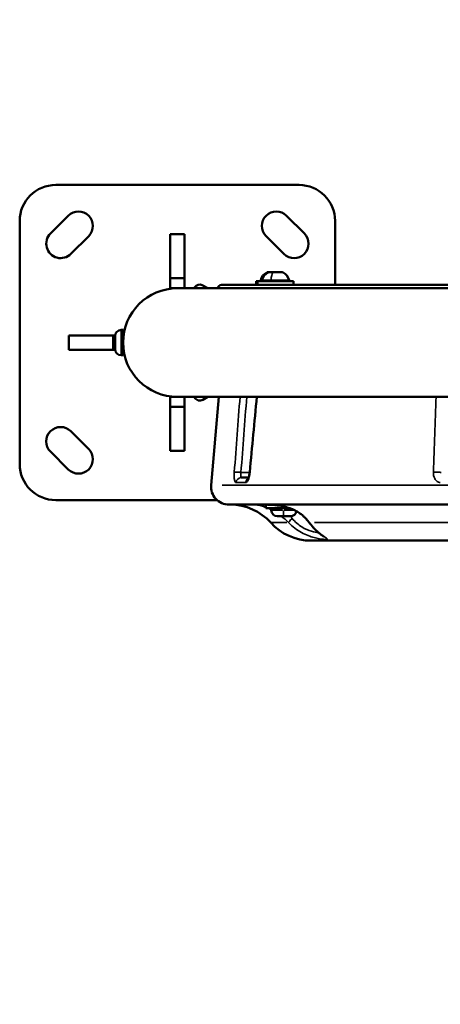
# Model space of a CAD drawing. Units: millimetres. Extents: x -1730 to 2618, y -1493 to 2150.
# Drawn here: x 5 to 238, y -37 to 510 of the extents above; entities that cross this region are included whole.
import ezdxf

# ---------------------------------------------------------------- set-up
doc = ezdxf.new("R2010")
doc.units = ezdxf.units.MM
doc.layers.add('MD_Visible', color=7, linetype='Continuous', lineweight=50)
doc.layers.add('MD_Visible Narrow', color=7, linetype='Continuous', lineweight=35)
doc.styles.get("Standard").update_dxf_attribs({"font": 'Square-721-BT.ttf'})
doc.dimstyles.new('OLCU', dxfattribs={"dimtxt": 300, "dimasz": 150, "dimexe": 0.18, "dimexo": 0.0625, "dimgap": 50, "dimtad": 1, "dimdec": 0, "dimlfac": 0.1, "dimrnd": 5, "dimzin": 0, "dimdsep": 46, "dimtxsty": 'Standard', "dimcen": 0.09, "dimse1": 1, "dimse2": 1, "dimadec": 0, "dimazin": 0, "dimtfac": 1, "dimtdec": 0, "dimtofl": 0, "dimtmove": 0, "dimatfit": 3, "dimfxl": 1, "dimtolj": 1, "dimtzin": 0, "dimarcsym": 0})

# ---------------------------------------------------------------- blocks, each defined once
blk = doc.blocks.new('CustomObjectsInViewport11_0')
at = {"layer": 'MD_Visible'}
for p, q in [((749.83, 1745.53), (884.83, 1745.53)), ((746.89, 1718.56), (756.79, 1728.46)), ((877.87, 1728.46), (887.77, 1718.56)), ((729.83, 1590.53), (729.83, 1725.53)), ((904.83, 1725.53), (904.83, 1690.03)), ((768.11, 1717.15), (758.21, 1707.25)), ((813.33, 1693.72), (813.33, 1718.18)), ((813.33, 1718.18), (821.33, 1718.18)), ((821.33, 1718.18), (821.33, 1693.72)), ((876.46, 1707.25), (866.56, 1717.15)), ((867.22, 1697.03), (867.93, 1697.03)), ((867.93, 1697.03), (875.72, 1697.03)), ((813.33, 1688.18), (813.33, 1693.72)), ((813.33, 1693.72), (821.33, 1693.72)), ((821.33, 1693.72), (821.33, 1688.18)), ((831.45, 1689.77), (834.21, 1688.18)), ((861.11, 1692.03), (861.83, 1692.03)), ((861.11, 1690.03), (861.11, 1692.03)), ((861.83, 1692.03), (881.83, 1692.03)), ((861.83, 1690.03), (861.83, 1692.03)), ((881.83, 1690.03), (881.83, 1692.03)), ((813.33, 1688.18), (817.33, 1688.18)), ((1757.33, 1688.18), (817.33, 1688.18)), ((826.87, 1688.55), (826.66, 1688.18)), ((757.18, 1662.03), (781.63, 1662.03)), ((757.18, 1654.03), (757.18, 1662.03)), ((781.63, 1662.03), (782.8, 1662.03)), ((781.63, 1654.03), (781.63, 1662.03)), ((786.13, 1665.03), (787.18, 1665.03)), ((787.18, 1651.03), (787.18, 1665.03)), ((782.78, 1654.38), (782.78, 1661.68)), ((781.63, 1654.03), (757.18, 1654.03)), ((782.8, 1654.03), (781.63, 1654.03)), ((786.13, 1651.03), (787.18, 1651.03)), ((817.33, 1627.88), (813.33, 1627.88)), ((813.33, 1622.33), (813.33, 1627.88)), ((817.33, 1627.88), (1757.33, 1627.88)), ((821.33, 1627.88), (821.33, 1622.33)), ((826.87, 1627.51), (826.66, 1627.88)), ((834.21, 1627.88), (831.45, 1626.28)), ((840.31, 1627.88), (836.03, 1578.9)), ((821.33, 1622.33), (813.33, 1622.33)), ((813.33, 1597.88), (813.33, 1622.33)), ((821.33, 1622.33), (821.33, 1597.88)), ((758.21, 1608.8), (768.11, 1598.9)), ((756.79, 1587.59), (746.89, 1597.49)), ((821.33, 1597.88), (813.33, 1597.88)), ((852.75, 1583.03), (856.85, 1583.03)), ((839.38, 1570.53), (749.83, 1570.53)), ((1724.16, 1568.03), (845.99, 1568.03)), ((864.5, 1567.87), (864.5, 1567.87)), ((864.5, 1567.18), (864.5, 1567.18)), ((866.41, 1568.02), (866.41, 1566.03)), ((879.73, 1566.03), (866.41, 1566.03)), ((869.41, 1564.98), (869.41, 1566.03)), ((879.81, 1566.03), (879.81, 1566.03)), ((880.06, 1561.63), (872.76, 1561.63)), ((1678.64, 1548.03), (891.51, 1548.03))]:
    blk.add_line(p, q, dxfattribs=at)
at = {"layer": 'MD_Visible', "extrusion": (0, 0, -1)}
for centre, radius, start, end in [((-749.83, 1725.53), 20, 0, 90), ((-884.83, 1725.53), 20, 90, 180), ((-762.45, 1722.81), 8, 45, 225), ((-872.21, 1722.81), 8, 315, 135), ((-752.55, 1712.91), 8, 225, 45), ((-882.11, 1712.91), 8, 135, 315), ((-869.52, 1691.61), 5.93, 9.7166, 64.8561), ((-870.24, 1691.61), 5.93, 9.7166, 64.8561), ((-867.22, 1696.53), 0.5, 64.8561, 90), ((-867.93, 1696.53), 0.5, 64.8561, 90), ((-875.72, 1696.53), 0.5, 90, 115.1439), ((-873.41, 1691.61), 5.93, 115.1439, 170.2834), ((-829.77, 1686.87), 3.35, 30, 120), ((-841.83, 1688.03), 2, 4.3012, 90), ((-864.17, 1692.53), 0.5, 270, 9.7166), ((-864.89, 1692.53), 0.5, 270, 9.7166), ((-878.76, 1692.53), 0.5, 170.2834, 270), ((-786.13, 1661.68), 3.35, 0, 90), ((-787.88, 1662.73), 0.7, 306.353, 0), ((-786.13, 1654.38), 3.35, 270, 0), ((-787.88, 1653.33), 0.7, 0, 53.647), ((-829.77, 1629.18), 3.35, 240, 330), ((-752.55, 1603.14), 8, 315, 135), ((-762.45, 1593.24), 8, 135, 315), ((-749.83, 1590.53), 20, 270, 0), ((-845.99, 1578.03), 10, 270, 5), ((-846.79, 1538.03), 30, 90, 138.1897), ((-872.76, 1564.98), 3.35, 270, 0), ((-880.06, 1564.98), 3.35, 189.5041, 270), ((-880.06, 1564.98), 3.35, 188.6489, 188.676), ((-891.51, 1578.03), 30, 270, 318.1897)]:
    blk.add_arc(centre, radius, start, end, dxfattribs=at)
at = {"layer": 'MD_Visible'}
blk.add_arc((817.33, 1658.03), 30.15, 90, 270, dxfattribs=at)
for points, knots in [([(1732.83, 1690.03), (1732.83, 1690.03), (1727.11, 1690.03), (1710.15, 1690.03), (1682.68, 1690.03), (1653.22, 1690.03), (1615.18, 1690.03), (1563.63, 1690.03), (1513.48, 1690.03), (1431.63, 1690.03), (1375.28, 1690.03), (1316.65, 1690.03), (1228.7, 1690.03), (1170.08, 1690.03), (1088.58, 1690.03), (1036.07, 1690.03), (990.26, 1690.03), (929.48, 1690.03), (897.41, 1690.03), (864.52, 1690.03), (847.55, 1690.03), (841.83, 1690.03), (841.83, 1690.03)], [-139.953021, -139.953021, -139.953021, -139.953021, -131.219749, -122.486477, -122.486477, -109.647247, -105.367504, -105.367504, -87.565355, -87.565355, -78.77061, -69.975865, -69.975865, -52.386426, -52.386426, -43.485459, -34.584492, -34.584492, -17.465785, -17.465785, -8.732892, 0, 0, 0, 0]), ([(856.55, 1582.35), (856.55, 1582.35), (856.55, 1582.35), (856.56, 1582.37), (856.59, 1582.42), (856.67, 1582.58), (856.72, 1582.7), (856.84, 1583.01), (856.91, 1583.21), (857.06, 1583.72), (857.14, 1584.03), (857.29, 1584.76), (857.36, 1585.17), (857.43, 1585.76), (857.45, 1585.93), (857.47, 1586.1)], [0.3197094, 0.3197094, 0.3197094, 0.3197094, 0.3398216, 0.3398216, 0.4076342, 0.4076342, 0.4867838, 0.4867838, 0.5770676, 0.5770676, 0.689462, 0.689462, 0.8184441, 0.8184441, 0.8688064, 0.8688064, 0.8688064, 0.8688064]), ([(857.6, 1586.08), (857.57, 1586.08), (857.55, 1586.08), (857.54, 1586.09), (857.52, 1586.09), (857.5, 1586.09), (857.49, 1586.09), (857.48, 1586.09), (857.47, 1586.1), (857.47, 1586.1), (857.47, 1586.1), (857.47, 1586.1), (857.47, 1586.1)], [0, 0, 0, 0, 0.0857059, 0.0857059, 0.0857059, 0.169639, 0.169639, 0.169639, 0.2548128, 0.2548128, 0.2548128, 0.3006828, 0.3006828, 0.3006828, 0.3006828]), ([(885.32, 1563.2), (884.7, 1563.64), (884, 1564.08), (882.41, 1564.94), (881.5, 1565.36), (879.41, 1566.17), (878.21, 1566.54), (875.55, 1567.2), (874.08, 1567.46), (870.92, 1567.86), (869.24, 1567.96), (867.62, 1568.01), (867.5, 1568.01), (867.38, 1568.01)], [0, 0, 0, 0, 0.25396, 0.25396, 0.551837, 0.551837, 0.926798, 0.926798, 1.401271, 1.401271, 2.00845, 2.00845, 2.05686, 2.05686, 2.05686, 2.05686]), ([(898.54, 1550.21), (898.54, 1550.21), (898.54, 1550.21), (898.51, 1550.24), (898.43, 1550.3), (898.12, 1550.54), (897.83, 1550.75), (896.99, 1551.39), (896.38, 1551.87), (894.79, 1553.22), (893.75, 1554.2), (891.88, 1556.22), (891.04, 1557.23), (890.23, 1558.32)], [0.486904, 0.486904, 0.486904, 0.486904, 0.520154, 0.520154, 0.701489, 0.701489, 0.982339, 0.982339, 1.38891, 1.38891, 1.942115, 1.942115, 2.386372, 2.386372, 2.386372, 2.386372])]:
    blk.add_open_spline(points, degree=3, knots=knots, dxfattribs=at)
for points in [[(857.46, 1586.1), (858.79, 1600.02), (860.11, 1613.95), (861.43, 1627.88)], [(857.47, 1586.1), (857.47, 1586.1), (857.47, 1586.1), (857.47, 1586.1)], [(890.23, 1558.32), (888.89, 1560.14), (887.25, 1561.8), (885.32, 1563.2)]]:
    blk.add_open_spline(points, degree=3, dxfattribs=at)
at = {"layer": 'MD_Visible Narrow'}
for p, q in [((867.65, 1696.98), (867.01, 1696.98)), ((870.18, 1696.98), (867.73, 1696.98)), ((875.91, 1696.98), (870.79, 1696.98)), ((863.68, 1692.61), (864.33, 1692.61)), ((864.49, 1692.61), (879.16, 1692.61)), ((827.45, 1688.21), (826.87, 1688.54)), ((786.13, 1664.94), (786.13, 1651.11)), ((826.87, 1627.51), (827.45, 1627.84)), ((857.21, 1585.92), (852.85, 1585.92)), ((855.03, 1580.29), (850.1, 1580.29)), ((836.03, 1578.9), (836.04, 1578.9)), ((842.15, 1578.9), (1728.63, 1578.9)), ((869.43, 1564.98), (875.69, 1564.98)), ((876.59, 1564.98), (882.08, 1564.98)), ((882.37, 1564.98), (882.38, 1564.98)), ((869.15, 1558.03), (869.17, 1558.03)), ((869.23, 1558.03), (878.1, 1558.03)), ((893.47, 1558.03), (972.64, 1558.03))]:
    blk.add_line(p, q, dxfattribs=at)
for centre, major_axis, ratio, start_param, end_param in [((871.28, 1691.61), (0, 5.93), 0.34413, 0.486962, 1.353092), ((858.19, 1580.03), (0, 3), 0.957283, 0.604236, 1.437251), ((858.19, 1580.03), (0, 3), 0.957283, 0.438616, 0.438737), ((876.32, 1564.98), (0, 3.35), 0.025625, 1.649336, 3.063053)]:
    blk.add_ellipse(centre, major_axis=major_axis, ratio=ratio, start_param=start_param, end_param=end_param, dxfattribs=at)
at = {"layer": 'MD_Visible Narrow', "extrusion": (0, 0, -1)}
for centre, major_axis, ratio, start_param, end_param in [((869.44, 1692.53), (0, -0.5), 0.34413, 0.087019, 1.653363), ((852.75, 1580.03), (0, -3), 0.969486, 1.732239, 3.067416), ((846.01, 1578.03), (0, 10), 0.999962, 3.224496, 4.716752), ((891.53, 1578.03), (0, 30), 0.999962, 3.183646, 3.940608)]:
    blk.add_ellipse(centre, major_axis=major_axis, ratio=ratio, start_param=start_param, end_param=end_param, dxfattribs=at)
at = {"layer": 'MD_Visible Narrow'}
for points in [[(852.08, 1627.88), (851.02, 1613.94), (849.96, 1600.01), (848.9, 1586.08)], [(852.6, 1585.92), (853.67, 1599.91), (854.74, 1613.89), (855.81, 1627.88)], [(857.6, 1586.08), (858.92, 1600.01), (860.25, 1613.94), (861.57, 1627.88)], [(960.91, 1627.88), (960.39, 1613.94), (959.88, 1600.01), (959.36, 1586.08)], [(874.99, 1561.63), (876.43, 1560.53), (877.78, 1559.32), (879.02, 1558.03)], [(881.04, 1560.41), (880.71, 1560.83), (880.37, 1561.23), (880.03, 1561.63)], [(885.57, 1563.1), (885.48, 1563.11), (885.39, 1563.15), (885.32, 1563.2)], [(890.62, 1558.03), (889.24, 1559.94), (887.57, 1561.65), (885.57, 1563.1)], [(890.62, 1558.03), (890.46, 1558.09), (890.33, 1558.19), (890.23, 1558.32)], [(879.02, 1558.03), (881.17, 1555.74), (886.22, 1552.01), (893.63, 1549.42), (898.79, 1548.65), (901.03, 1548.66), (900.08, 1549.41), (896.07, 1552.01), (892.34, 1555.74), (890.62, 1558.03)]]:
    blk.add_open_spline(points, degree=3, dxfattribs=at)
for points, knots in [([(848.9, 1586.08), (848.87, 1585.69), (848.85, 1585.31), (848.82, 1584.53), (848.82, 1584.13), (848.83, 1583.69), (848.83, 1583.62), (848.85, 1583.17), (848.88, 1582.8), (848.95, 1582.12), (849, 1581.81), (849.12, 1581.27), (849.19, 1581.04), (849.34, 1580.7), (849.41, 1580.58), (849.57, 1580.39), (849.65, 1580.33), (849.77, 1580.29), (849.81, 1580.29), (849.85, 1580.29)], [0, 0, 0, 0, 0.1162308, 0.1162308, 0.2414427, 0.2414427, 0.263768, 0.263768, 0.396104, 0.396104, 0.5295874, 0.5295874, 0.6601734, 0.6601734, 0.7710928, 0.7710928, 0.8787532, 0.8787532, 0.9242428, 0.9242428, 0.9242428, 0.9242428]), ([(848.9, 1586.08), (848.97, 1586.09), (849.11, 1586.1), (849.3, 1586.1), (849.35, 1586.1), (849.4, 1586.1), (849.45, 1586.1), (849.51, 1586.1), (849.56, 1586.1), (849.62, 1586.1), (849.68, 1586.1), (849.74, 1586.1), (849.81, 1586.1), (849.87, 1586.09), (849.94, 1586.09), (850.01, 1586.09), (850.08, 1586.09), (850.15, 1586.08), (850.22, 1586.08), (850.24, 1586.08), (850.27, 1586.08), (850.29, 1586.08), (850.36, 1586.08), (850.43, 1586.07), (850.5, 1586.07), (850.53, 1586.07), (850.56, 1586.07), (850.59, 1586.07), (850.64, 1586.06), (850.69, 1586.06), (850.73, 1586.06), (850.81, 1586.05), (850.9, 1586.05), (850.98, 1586.04), (851.06, 1586.04), (851.15, 1586.03), (851.23, 1586.03), (851.32, 1586.02), (851.41, 1586.02), (851.5, 1586.01), (851.58, 1586), (851.67, 1586), (851.76, 1585.99), (852.05, 1585.97), (852.33, 1585.95), (852.6, 1585.92)], [0, 0, 0, 0, 0.340841, 0.340841, 0.340841, 0.427043, 0.427043, 0.427043, 0.512367, 0.512367, 0.512367, 0.599007, 0.599007, 0.599007, 0.685647, 0.685647, 0.685647, 0.773636, 0.773636, 0.773636, 0.801961, 0.801961, 0.801961, 0.884898, 0.884898, 0.884898, 0.918128, 0.918128, 0.918128, 0.969257, 0.969257, 0.969257, 1.0555, 1.0555, 1.0555, 1.14238, 1.14238, 1.14238, 1.229247, 1.229247, 1.229247, 1.315432, 1.315432, 1.315432, 1.603922, 1.603922, 1.603922, 1.603922]), ([(852.75, 1583.03), (852.65, 1583.03), (852.49, 1583.22), (852.4, 1584.19), (852.5, 1585.26), (852.6, 1585.92)], [-0.9242428, -0.9242428, -0.9242428, -0.9242428, -0.6601734, -0.396104, 0, 0, 0, 0]), ([(855.33, 1580.29), (855.71, 1580.29), (856.42, 1581.04), (857.23, 1583.47), (857.52, 1585.2), (857.6, 1586.08)], [0, 0, 0, 0, 0.3961041, 0.6601734, 0.9242428, 0.9242428, 0.9242428, 0.9242428]), ([(959.36, 1586.08), (959.31, 1584.76), (959.75, 1582.61), (961.36, 1580.68), (962.57, 1580.29), (963.18, 1580.29)], [0, 0, 0, 0, 0.396104, 0.6601734, 0.9242428, 0.9242428, 0.9242428, 0.9242428]), ([(959.36, 1586.08), (959.59, 1586.09), (959.87, 1586.1), (960.18, 1586.1), (960.25, 1586.1), (960.33, 1586.1), (960.41, 1586.1), (960.49, 1586.1), (960.58, 1586.1), (960.66, 1586.1), (960.74, 1586.1), (960.83, 1586.1), (960.91, 1586.1), (960.99, 1586.09), (961.08, 1586.09), (961.16, 1586.09), (961.25, 1586.09), (961.34, 1586.08), (961.42, 1586.08), (961.45, 1586.08), (961.48, 1586.08), (961.51, 1586.08), (961.59, 1586.08), (961.67, 1586.07), (961.75, 1586.07), (961.78, 1586.07), (961.82, 1586.07), (961.85, 1586.07), (961.9, 1586.06), (961.95, 1586.06), (962, 1586.06), (962.08, 1586.05), (962.17, 1586.05), (962.25, 1586.04), (962.34, 1586.04), (962.42, 1586.03), (962.51, 1586.03), (962.59, 1586.02), (962.67, 1586.02), (962.75, 1586.01), (962.83, 1586), (962.91, 1586), (962.99, 1585.99), (963.2, 1585.97), (963.41, 1585.95), (963.58, 1585.93), (963.61, 1585.93), (963.64, 1585.92), (963.67, 1585.92)], [0, 0, 0, 0, 0.340835, 0.340835, 0.340835, 0.427038, 0.427038, 0.427038, 0.512361, 0.512361, 0.512361, 0.599004, 0.599004, 0.599004, 0.685646, 0.685646, 0.685646, 0.773634, 0.773634, 0.773634, 0.801961, 0.801961, 0.801961, 0.884898, 0.884898, 0.884898, 0.918129, 0.918129, 0.918129, 0.969256, 0.969256, 0.969256, 1.0555, 1.0555, 1.0555, 1.142378, 1.142378, 1.142378, 1.229244, 1.229244, 1.229244, 1.315429, 1.315429, 1.315429, 1.564241, 1.564241, 1.564241, 1.603922, 1.603922, 1.603922, 1.603922]), ([(866.41, 1567.72), (865.89, 1567.77), (864.29, 1567.9), (861.84, 1568.01), (860.38, 1568.03), (859.82, 1568.03), (859.81, 1568.03), (859.81, 1568.03)], [-1.22943, -1.22943, -1.22943, -1.22943, -0.99411, -0.497055, 0, 0, 0.00362, 0.00362, 0.00362, 0.00362]), ([(859.81, 1568.03), (859.81, 1568.03), (859.81, 1568.03), (860.1, 1568.02), (860.95, 1567.98), (863.05, 1567.62), (865.05, 1567.03), (866.25, 1566.58), (866.41, 1566.51)], [-0.00362, -0.00362, -0.00362, -0.00362, 0, 0, 0.497055, 0.99411, 1.491165, 1.566648, 1.566648, 1.566648, 1.566648]), ([(885.57, 1563.1), (884.47, 1563.9), (882.53, 1564.99), (879.77, 1566.07), (877.62, 1566.72), (875.5, 1567.21), (872.7, 1567.68), (869.36, 1567.98), (867.03, 1568.03), (865.96, 1568.03), (865.95, 1568.03), (865.94, 1568.03)], [0, 0, 0, 0, 0.497055, 0.745582, 0.99411, 1.242637, 1.491165, 1.988219, 2.485274, 2.485274, 2.488895, 2.488895, 2.488895, 2.488895]), ([(867.59, 1566.03), (868.13, 1565.79), (868.74, 1565.5), (869.36, 1565.18), (869.41, 1565.15)], [1.7460671, 1.7460671, 1.7460671, 1.7460671, 1.9882194, 2.00889, 2.00889, 2.00889, 2.00889]), ([(879.02, 1558.03), (879.06, 1558.15), (879.43, 1558.73), (880.4, 1559.79), (881.04, 1560.41)], [0, 0, 0, 0, 0.512194, 1.195119, 1.195119, 1.195119, 1.195119]), ([(895.78, 1552.38), (895.71, 1552.38), (894.68, 1552.49), (891.91, 1552.95), (886.35, 1555.2), (882.61, 1558.43), (881.04, 1560.41)], [3.222966, 3.222966, 3.222966, 3.222966, 3.291471, 4.114338, 4.937206, 5.760074, 5.760074, 5.760074, 5.760074])]:
    blk.add_open_spline(points, degree=3, knots=knots, dxfattribs=at)
blk = doc.blocks.new('*D12')
at = {"color": 0, "lineweight": -2, "transparency": 16777216}
blk.add_line((-1445.45, 2003.44), (2568.04, 2003.44), dxfattribs=at)
at = {"color": 0, "transparency": 16777216}
for points in [[(-1445.45, 2011.77), (-1445.45, 1995.1), (-1495.45, 2003.44)], [(2568.04, 2011.77), (2568.04, 1995.1), (2618.04, 2003.44)]]:
    blk.add_solid(points, dxfattribs=at)
at = {"layer": 'Defpoints', "color": 0, "transparency": 16777216}
for p in [(2618.04, 2003.44), (-1495.45, 330.88), (2618.04, 330.88)]:
    blk.add_point(p, dxfattribs=at)
at = {"color": 0, "transparency": 16777216, "insert": (561.29, 2084.65), "char_height": 100, "attachment_point": 5}
blk.add_mtext('\\A1;410', dxfattribs=at)
blk = doc.blocks.new('*D13')
at = {"color": 0, "lineweight": -2, "transparency": 16777216}
blk.add_line((-1583.53, 1868.38), (-1583.53, -1443.35), dxfattribs=at)
at = {"color": 0, "transparency": 16777216}
for points in [[(-1591.86, 1868.38), (-1575.19, 1868.38), (-1583.53, 1918.38)], [(-1591.86, -1443.35), (-1575.19, -1443.35), (-1583.53, -1493.35)]]:
    blk.add_solid(points, dxfattribs=at)
at = {"layer": 'Defpoints', "color": 0, "transparency": 16777216}
for p in [(561.29, 1918.38), (-1583.53, -1493.35), (561.29, -1493.35)]:
    blk.add_point(p, dxfattribs=at)
at = {"color": 0, "transparency": 16777216, "insert": (-1664.74, 212.51), "char_height": 100, "attachment_point": 5, "rotation": 90}
blk.add_mtext('\\A1;340', dxfattribs=at)

msp = doc.modelspace()

# ---------------------------------------------------------------- block references
msp.add_blockref('CustomObjectsInViewport11_0', (-725.29, -1327.15))

# ---------------------------------------------------------------- dimensions: what is measured, and where the dimension line sits
dim = msp.add_linear_dim(base=(2618.04, 2003.44), p1=(-1495.45, 330.88), p2=(2618.04, 330.88), dimstyle='OLCU', override={"dimtxt": 100, "dimasz": 50, "dimgap": 30})
dim.commit()
dim.dimension.update_dxf_attribs({"geometry": '*D12', "text_midpoint": (561.29, 2084.65)})
dim = msp.add_linear_dim(base=(-1583.53, -1493.35), p1=(561.29, 1918.38), p2=(561.29, -1493.35), angle=90, dimstyle='OLCU', override={"dimtxt": 100, "dimasz": 50, "dimgap": 30})
dim.commit()
dim.dimension.update_dxf_attribs({"geometry": '*D13', "text_midpoint": (-1664.74, 212.51)})

doc.saveas('drawing.dxf')
